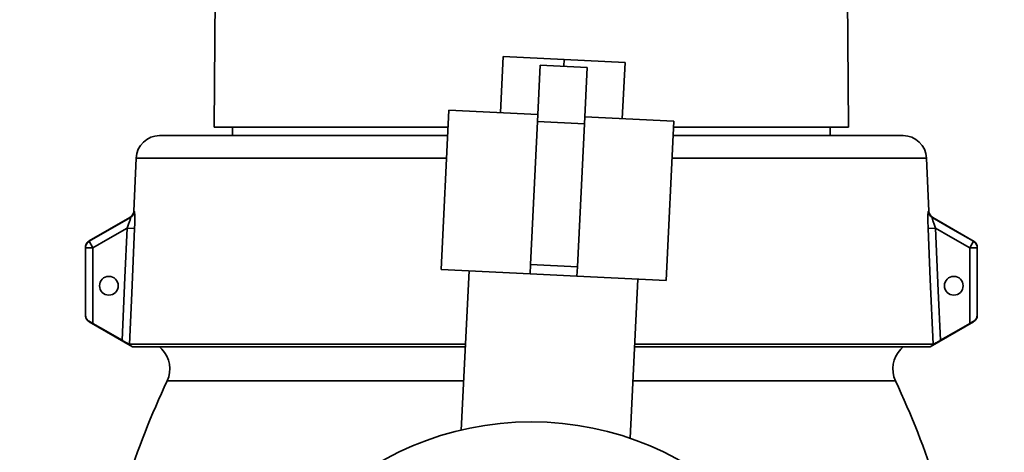
# Paper-space layout 'Blatt1' of a CAD drawing. Units: millimetres. Extents: x 0 to 4200, y 0 to 2970.
# Drawn here: x 2086 to 2191, y 2269 to 2315 of the extents above; entities that cross this region are included whole.
import ezdxf

# ---------------------------------------------------------------- set-up
doc = ezdxf.new("R2010")
doc.units = ezdxf.units.MM
doc.layers.add('1', color=7, linetype='Continuous')
doc.styles.add('SLDTEXTSTYLE1', font='TXT', dxfattribs={"width": 0.605})
doc.dimstyles.new('SLDDIMSTYLE1', dxfattribs={"dimtxt": 35, "dimasz": 25, "dimexe": 0, "dimexo": 0.0625, "dimgap": 8.75, "dimtad": 1, "dimdec": 1, "dimrnd": 1e-09, "dimzin": 12, "dimdsep": 46, "dimtxsty": 'SLDTEXTSTYLE1', "dimsah": 1, "dimcen": 0.09, "dimadec": 0, "dimazin": 3, "dimtfac": 1, "dimtdec": 1, "dimtofl": 0, "dimtmove": 0, "dimatfit": 3, "dimfxl": 1, "dimfrac": 2, "dimtolj": 1, "dimtzin": 12, "dimarcsym": 0})

# ---------------------------------------------------------------- blocks, each defined once
blk = doc.blocks.new('_D_2')
at = {"layer": '1', "ltscale": 10}
for p, q in [((2096.28, 2470.03), (2549.19, 2470.03)), ((2539.19, 2470.03), (2539.19, 1458.03)), ((2178.28, 1458.03), (2549.19, 1458.03))]:
    blk.add_line(p, q, dxfattribs=at)
for points in [[(2539.19, 2470.03), (2535.19, 2445.03), (2543.19, 2445.03)], [(2539.19, 1458.03), (2543.19, 1483.03), (2535.19, 1483.03)]]:
    blk.add_solid(points, dxfattribs=at)
at = {"layer": '1', "ltscale": 10, "insert": (2494.07, 1910.56), "char_height": 35, "attachment_point": 1, "rotation": 90, "style": 'SLDTEXTSTYLE1'}
blk.add_mtext('1012', dxfattribs=at)

psp = doc.layouts.new('Blatt1')

# ---------------------------------------------------------------- linework, layer by layer
at = {"color": 7, "linetype": 'Continuous', "lineweight": 35, "ltscale": 10}
for p, q in [((2107.27, 2336.66), (2106.98, 2303.93)), ((2174.3, 2336.66), (2174.58, 2303.93)), ((2137.78, 2311.46), (2137.48, 2305.47)), ((2137.78, 2311.46), (2144.27, 2311.14)), ((2141.73, 2310.53), (2141.44, 2304.54)), ((2146.73, 2310.29), (2141.73, 2310.53)), ((2144.27, 2311.14), (2144.23, 2310.41)), ((2144.27, 2311.14), (2150.76, 2310.83)), ((2150.76, 2310.83), (2150.47, 2304.83)), ((2146.73, 2310.29), (2146.43, 2304.29)), ((2131.99, 2305.74), (2131.16, 2288.76)), ((2131.99, 2305.74), (2141.48, 2305.27)), ((2141.44, 2304.54), (2140.69, 2289.29)), ((2146.43, 2304.29), (2141.44, 2304.54)), ((2146.43, 2304.29), (2145.69, 2289.05)), ((2146.47, 2305.03), (2155.96, 2304.56)), ((2155.13, 2287.58), (2155.96, 2304.56)), ((2106.98, 2303.93), (2131.9, 2303.93)), ((2108.95, 2303.93), (2108.94, 2303.03)), ((2155.93, 2303.93), (2174.58, 2303.93)), ((2172.62, 2303.03), (2172.61, 2303.93)), ((2101.18, 2303.03), (2131.86, 2303.03)), ((2155.88, 2303.03), (2180.38, 2303.03)), ((2098.68, 2300.64), (2098.43, 2294.97)), ((2182.88, 2300.64), (2183.13, 2294.97)), ((2098.43, 2294.97), (2098.49, 2294.97)), ((2183.07, 2294.97), (2183.13, 2294.97)), ((2098.03, 2294.31), (2093.68, 2291.8)), ((2098.09, 2294.31), (2098.03, 2294.31)), ((2183.53, 2294.31), (2183.47, 2294.31)), ((2187.94, 2291.76), (2183.53, 2294.31)), ((2097.72, 2293.17), (2098.52, 2293.14)), ((2183.04, 2293.14), (2183.84, 2293.17)), ((2093.68, 2291.8), (2093.68, 2291.77)), ((2093.68, 2291.77), (2094.08, 2291.07)), ((2187.48, 2291.07), (2187.88, 2291.77)), ((2093.28, 2283.92), (2093.28, 2291.07)), ((2093.28, 2291.07), (2094.08, 2291.07)), ((2094.08, 2291.07), (2094.08, 2283.02)), ((2187.48, 2291.07), (2188.28, 2291.07)), ((2187.48, 2283.02), (2187.48, 2291.07)), ((2188.28, 2291.07), (2188.28, 2283.92)), ((2131.16, 2288.76), (2140.64, 2288.29)), ((2134.15, 2288.61), (2133.32, 2271.66)), ((2140.64, 2288.29), (2140.69, 2289.29)), ((2145.69, 2289.05), (2140.69, 2289.29)), ((2145.64, 2288.05), (2145.69, 2289.05)), ((2145.64, 2288.05), (2140.64, 2288.29)), ((2145.64, 2288.05), (2155.13, 2287.58)), ((2151.3, 2270.79), (2152.13, 2287.73)), ((2093.68, 2283.25), (2093.68, 2283.2)), ((2187.88, 2283.2), (2187.88, 2283.25)), ((2098.3, 2280.53), (2093.68, 2283.2)), ((2183.26, 2280.53), (2187.88, 2283.2)), ((2097.98, 2280.81), (2133.77, 2280.81)), ((2133.76, 2280.53), (2098.3, 2280.53)), ((2101.16, 2280.53), (2101.41, 2280.28)), ((2183.26, 2280.53), (2151.78, 2280.53)), ((2151.79, 2280.81), (2183.58, 2280.81)), ((2180.15, 2280.28), (2180.4, 2280.53))]:
    psp.add_line(p, q, dxfattribs=at)
at = {"color": 1, "linetype": 'Continuous', "lineweight": 35, "ltscale": 10}
for p, q in [((2098.68, 2300.64), (2131.74, 2300.64)), ((2155.77, 2300.64), (2182.88, 2300.64)), ((2187.88, 2291.77), (2187.88, 2291.77))]:
    psp.add_line(p, q, dxfattribs=at)
at = {"color": 7, "linetype": 'Continuous', "lineweight": 35, "ltscale": 10, "flags": 128}
for points in [[(2093.68, 2291.77), (2096.15, 2293.19), (2098.09, 2294.31)], [(2183.47, 2294.31), (2185.94, 2292.89), (2187.88, 2291.77)], [(2097.72, 2293.17), (2095.68, 2292), (2094.08, 2291.07)], [(2097.2, 2281.23), (2097.49, 2287.92), (2097.72, 2293.17)], [(2098.52, 2293.14), (2098.22, 2286.23), (2097.98, 2280.81)], [(2183.58, 2280.81), (2183.28, 2287.71), (2183.04, 2293.14)], [(2183.84, 2293.17), (2184.13, 2286.48), (2184.36, 2281.23)], [(2187.48, 2291.07), (2185.44, 2292.25), (2183.84, 2293.17)], [(2097.2, 2281.23), (2095.45, 2282.23), (2094.08, 2283.02)], [(2187.48, 2283.02), (2185.74, 2282.02), (2184.36, 2281.23)]]:
    psp.add_lwpolyline(points, dxfattribs=at)
at = {"color": 7, "linetype": 'Continuous', "lineweight": 35, "ltscale": 100}
psp.add_circle((2140.78, 2240.03), 32.5, dxfattribs=at)
for centre, radius, start, end in [((2101.18, 2300.53), 2.5, 90, 177.5), ((2180.38, 2300.53), 2.5, 2.5, 90), ((2097.63, 2295), 0.8, 300, 357.5), ((2097.69, 2295), 0.8, 300.0512, 357.5175), ((2183.87, 2295), 0.8, 182.4825, 239.9488), ((2183.93, 2295), 0.8, 182.5, 240), ((2094.08, 2291.07), 0.8, 119.949, 179.996), ((2187.48, 2291.07), 0.8, 0.004, 60.051), ((2095.78, 2287.03), 1, 0, 180), ((2185.78, 2287.03), 1, 0, 180), ((2095.78, 2287.03), 1, 180, 0), ((2185.78, 2287.03), 1, 180, 0), ((2099.3, 2278.17), 2.98, 334.7952, 44.9899), ((2182.26, 2278.17), 2.98, 134.9683, 205.1784), ((2184.78, 2237.92), 91.5, 154.7864, 169.7124), ((2096.78, 2237.92), 91.5, 10.2304, 25.2122)]:
    psp.add_arc(centre, radius, start, end, dxfattribs=at)
at = {"color": 7, "linetype": 'Continuous', "lineweight": 35, "ltscale": 10}
for points, knots in [([(2098.52, 2293.14), (2098.53, 2293.36), (2098.54, 2293.8), (2098.54, 2294.3), (2098.53, 2294.63), (2098.52, 2294.82), (2098.51, 2294.94), (2098.5, 2294.96), (2098.49, 2294.97)], [0, 0, 0, 0, 0.249694, 0.499427, 0.626646, 0.749743, 0.875572, 1, 1, 1, 1]), ([(2183.07, 2294.97), (2183.07, 2294.96), (2183.05, 2294.94), (2183.04, 2294.82), (2183.03, 2294.63), (2183.02, 2294.3), (2183.02, 2293.8), (2183.04, 2293.36), (2183.04, 2293.14)], [0, 0, 0, 0, 0.125738, 0.251246, 0.374375, 0.501586, 0.751356, 1, 1, 1, 1]), ([(2098.09, 2294.31), (2098.1, 2294.31), (2098.1, 2294.3), (2098.09, 2294.22), (2098.06, 2294.11), (2097.99, 2293.9), (2097.88, 2293.58), (2097.78, 2293.31), (2097.72, 2293.17)], [0, 0, 0, 0, 0.105557, 0.2140238, 0.3287645, 0.4515148, 0.7168502, 1, 1, 1, 1]), ([(2183.84, 2293.17), (2183.79, 2293.31), (2183.68, 2293.58), (2183.57, 2293.9), (2183.51, 2294.1), (2183.48, 2294.22), (2183.46, 2294.3), (2183.47, 2294.31), (2183.47, 2294.31)], [0, 0, 0, 0, 0.28199, 0.547522, 0.670515, 0.78522, 0.894009, 1, 1, 1, 1]), ([(2093.68, 2291.8), (2093.62, 2291.76), (2093.51, 2291.68), (2093.38, 2291.51), (2093.3, 2291.31), (2093.29, 2291.17), (2093.28, 2291.1)], [0, 0, 0, 0, 0.245669, 0.500003, 0.754335, 1, 1, 1, 1]), ([(2188.28, 2291.1), (2188.28, 2291.17), (2188.27, 2291.31), (2188.18, 2291.51), (2188.05, 2291.68), (2187.94, 2291.76), (2187.88, 2291.8)], [0, 0, 0, 0, 0.245665, 0.499997, 0.754331, 1, 1, 1, 1]), ([(2093.68, 2283.25), (2093.62, 2283.29), (2093.49, 2283.38), (2093.33, 2283.6), (2093.3, 2283.79), (2093.28, 2283.92)], [0, 0, 0, 0, 0.227897, 0.500376, 1, 1, 1, 1]), ([(2093.28, 2283.89), (2093.29, 2283.82), (2093.3, 2283.68), (2093.38, 2283.49), (2093.51, 2283.32), (2093.62, 2283.24), (2093.68, 2283.2)], [0, 0, 0, 0, 0.2456607, 0.499992, 0.7543277, 1, 1, 1, 1]), ([(2094.08, 2283.02), (2094.01, 2283.06), (2093.87, 2283.14), (2093.75, 2283.21), (2093.68, 2283.25)], [0, 0, 0, 0, 0.504137, 1, 1, 1, 1]), ([(2187.88, 2283.25), (2187.82, 2283.21), (2187.69, 2283.14), (2187.55, 2283.06), (2187.48, 2283.02)], [0, 0, 0, 0, 0.495863, 1, 1, 1, 1]), ([(2188.28, 2283.92), (2188.26, 2283.79), (2188.24, 2283.6), (2188.07, 2283.38), (2187.94, 2283.29), (2187.88, 2283.25)], [0, 0, 0, 0, 0.499639, 0.772123, 1, 1, 1, 1]), ([(2187.88, 2283.2), (2187.94, 2283.24), (2188.05, 2283.32), (2188.18, 2283.49), (2188.27, 2283.68), (2188.28, 2283.82), (2188.28, 2283.89)], [0, 0, 0, 0, 0.245672, 0.500008, 0.754339, 1, 1, 1, 1]), ([(2097.98, 2280.81), (2097.97, 2280.81), (2097.96, 2280.82), (2097.88, 2280.85), (2097.72, 2280.93), (2097.47, 2281.07), (2097.29, 2281.17), (2097.2, 2281.23)], [0, 0, 0, 0, 0.124658, 0.250603, 0.499871, 0.74948, 1, 1, 1, 1]), ([(2184.36, 2281.23), (2184.27, 2281.17), (2184.09, 2281.07), (2183.84, 2280.93), (2183.69, 2280.85), (2183.61, 2280.82), (2183.59, 2280.81), (2183.58, 2280.81)], [0, 0, 0, 0, 0.25023, 0.499081, 0.748211, 0.874738, 1, 1, 1, 1])]:
    psp.add_open_spline(points, degree=3, knots=knots, dxfattribs=at)
at = {"color": 1, "linetype": 'Continuous', "lineweight": 35, "ltscale": 10}
for points, knots in [([(2133.58, 2276.9), (2132.63, 2276.9), (2130.01, 2276.9), (2125.9, 2276.9), (2121.33, 2276.9), (2117.1, 2276.9), (2113.28, 2276.9), (2109.92, 2276.9), (2107.1, 2276.9), (2104.85, 2276.9), (2103.2, 2276.9), (2102.27, 2276.9), (2101.89, 2276.9), (2102, 2276.9), (2102, 2276.9)], [0, 0, 0, 0, 0.053897, 0.148501, 0.243105, 0.337709, 0.432314, 0.526918, 0.621522, 0.716126, 0.81073, 0.905334, 0.999939, 1, 1, 1, 1]), ([(2179.56, 2276.9), (2179.5, 2276.9), (2179.37, 2276.9), (2178.34, 2276.9), (2176.72, 2276.9), (2174.46, 2276.9), (2171.64, 2276.9), (2168.28, 2276.9), (2164.46, 2276.9), (2160.22, 2276.9), (2155.92, 2276.9), (2152.95, 2276.9), (2151.6, 2276.9)], [0, 0, 0, 0, 0.101535, 0.203201, 0.304866, 0.406531, 0.508197, 0.609862, 0.711527, 0.813193, 0.914858, 1, 1, 1, 1])]:
    psp.add_open_spline(points, degree=3, knots=knots, dxfattribs=at)

# ---------------------------------------------------------------- dimensions: what is measured, and where the dimension line sits
at = {"layer": '1', "ltscale": 10}
dim = psp.add_linear_dim(base=(2539.19, 1458.03), p1=(2086.28, 2470.03), p2=(2168.28, 1458.03), angle=90, dimstyle='SLDDIMSTYLE1', dxfattribs=at)
dim.commit()
dim.dimension.update_dxf_attribs({"geometry": '_D_2', "text_midpoint": (2539.19, 1964.03), "dimtype": 160})

doc.saveas('drawing.dxf')
